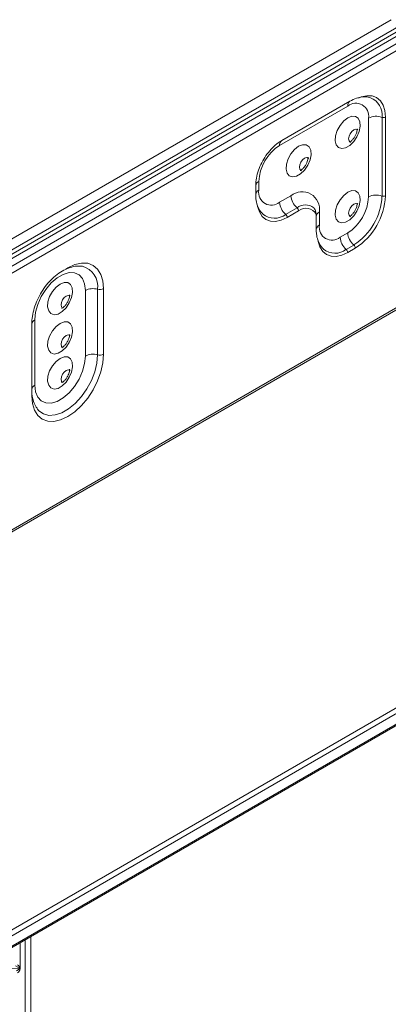
# Model space of a CAD drawing. Units: millimetres. Extents: x 235 to 4093, y 123 to 3181.
# Drawn here: x 840 to 908, y 565 to 749 of the extents above; entities that cross this region are included whole.
import ezdxf

# ---------------------------------------------------------------- set-up
doc = ezdxf.new("R2010")
doc.units = ezdxf.units.MM
doc.header["$LTSCALE"] = 15

msp = doc.modelspace()

# ---------------------------------------------------------------- linework, layer by layer
at = {"color": 7, "linetype": 'Continuous', "lineweight": 15}
for p, q in [((781.06, 675.42), (909.04, 749.3)), ((782.82, 674.4), (910.81, 748.28)), ((911.16, 747.67), (782.47, 673.38)), ((911.16, 746.85), (782.47, 672.56)), ((901.32, 734.09), (888.6, 726.74)), ((888.18, 725.83), (900.91, 733.18)), ((904.8, 730.93), (904.8, 716.23)), ((907.32, 731.08), (907.32, 716.38)), ((907.95, 716.42), (907.95, 731.11)), ((884.29, 717.46), (884.29, 719.09)), ((883.71, 718.28), (883.71, 716.64)), ((890.3, 716.44), (888.18, 715.21)), ((891.43, 714.18), (889.31, 712.96)), ((889.6, 712.4), (891.72, 713.62)), ((895.61, 710.93), (895.61, 713.38)), ((895.02, 712.56), (895.02, 710.11)), ((900.91, 709.5), (899.5, 708.68)), ((902.04, 707.24), (900.63, 706.43)), ((900.91, 705.86), (902.32, 706.68)), ((851.89, 686.5), (851.89, 698.75)), ((854.16, 698.98), (854.16, 686.73)), ((855.3, 699.09), (855.3, 686.84)), ((842.45, 693.31), (842.45, 681.06)), ((841.87, 692.49), (841.87, 680.24)), ((842.97, 676.58), (842.86, 676.74)), ((842.97, 676.62), (842.91, 676.71)), ((926.16, 627.14), (831.02, 572.23)), ((926.36, 627.03), (831.61, 572.33)), ((840.63, 525.49), (840.63, 577.54)), ((841.69, 524.87), (841.69, 578.15)), ((839.71, 572.15), (839.71, 577.01)), ((831.61, 572.33), (839.72, 572.15)), ((839.72, 572.15), (838.83, 572.66)), ((839.01, 571.74), (839.72, 572.15)), ((839.71, 572.13), (839.71, 572.14))]:
    msp.add_line(p, q, dxfattribs=at)
at = {"color": 8, "linetype": 'Continuous', "lineweight": 15}
for p, q in [((911.16, 745.46), (783.67, 671.87)), ((911.16, 744.16), (784.24, 670.89)), ((850.77, 703.3), (851.06, 703.29)), ((911.44, 696.38), (784.24, 622.95)), ((911.51, 696.04), (784.27, 622.59)), ((841.87, 679.09), (841.87, 680.24)), ((923.59, 628.71), (829.58, 574.44)), ((924.45, 628.13), (830.35, 573.8))]:
    msp.add_line(p, q, dxfattribs=at)
at = {"color": 8, "linetype": 'Continuous', "lineweight": 15, "flags": 128}
for points in [[(907.95, 731.11), (907.84, 732.32), (907.52, 733.35), (907, 734.17), (906.3, 734.75), (905.45, 735.07), (904.48, 735.11), (903.42, 734.87), (902.95, 734.68)], [(902.04, 728.73), (901.67, 728.44), (901.36, 728.02), (901.15, 727.54), (901.08, 727.07), (901.15, 726.69), (901.36, 726.45), (901.47, 726.41)], [(902.81, 728.72), (902.71, 728.8), (902.4, 728.86), (902.04, 728.73)], [(892.84, 723.43), (892.48, 723.13), (892.17, 722.71), (891.96, 722.23), (891.89, 721.77), (891.96, 721.39), (892.17, 721.15), (892.28, 721.1)], [(893.62, 723.42), (893.52, 723.49), (893.21, 723.55), (892.84, 723.43)], [(884.05, 714.62), (884.08, 714.44), (884.4, 713.41), (884.92, 712.58), (885.62, 712), (886.47, 711.69), (887.44, 711.65), (888.5, 711.89), (889.6, 712.4)], [(902.04, 714.85), (901.67, 714.56), (901.36, 714.14), (901.15, 713.66), (901.08, 713.19), (901.15, 712.81), (901.36, 712.57), (901.47, 712.53)], [(902.81, 714.84), (902.71, 714.92), (902.4, 714.98), (902.04, 714.85)], [(895.36, 708.09), (895.4, 707.91), (895.72, 706.87), (896.24, 706.05), (896.93, 705.47), (897.79, 705.15), (898.76, 705.12), (899.81, 705.36), (900.91, 705.86)], [(848.21, 702.74), (848.58, 702.97), (849.89, 703.58), (851.15, 703.86), (852.32, 703.82), (853.33, 703.44), (854.17, 702.75), (854.79, 701.76), (855.17, 700.53), (855.3, 699.09)], [(847.57, 695.47), (847.41, 695.67), (847.34, 696.05), (847.41, 696.52), (847.62, 696.99), (847.93, 697.41), (848.3, 697.71)], [(848.3, 697.71), (848.66, 697.84), (848.97, 697.78), (849.07, 697.7)], [(847.57, 688.12), (847.41, 688.32), (847.34, 688.7), (847.41, 689.17), (847.62, 689.65), (847.93, 690.06), (848.3, 690.36)], [(848.3, 690.36), (848.66, 690.49), (848.97, 690.43), (849.07, 690.35)], [(854.16, 686.73), (854.03, 685.2), (853.64, 683.59), (853.01, 681.96), (852.16, 680.38), (851.14, 678.93), (849.98, 677.67), (848.74, 676.65), (847.48, 675.92), (846.24, 675.51), (845.09, 675.44), (844.06, 675.71), (843.22, 676.3), (842.97, 676.58)], [(847.57, 681.59), (847.41, 681.79), (847.34, 682.17), (847.41, 682.63), (847.62, 683.11), (847.93, 683.53), (848.3, 683.83)], [(848.3, 683.83), (848.66, 683.95), (848.97, 683.89), (849.07, 683.82)]]:
    msp.add_lwpolyline(points, dxfattribs=at)
at = {"color": 7, "linetype": 'Continuous', "lineweight": 15, "flags": 128}
for points in [[(900.91, 730.98), (901.67, 731.27), (902.35, 731.24), (902.87, 730.89), (903.18, 730.25), (903.24, 729.4), (903.05, 728.43), (902.63, 727.44), (902.02, 726.54), (901.3, 725.83), (900.52, 725.39), (899.8, 725.26), (899.19, 725.45), (898.77, 725.95), (898.58, 726.71), (898.64, 727.63), (898.95, 728.62), (899.47, 729.58), (900.15, 730.4), (900.91, 730.98)], [(891.72, 725.67), (892.48, 725.97), (893.16, 725.93), (893.68, 725.58), (893.99, 724.94), (894.05, 724.09), (893.86, 723.12), (893.44, 722.13), (892.83, 721.24), (892.1, 720.53), (891.33, 720.08), (890.6, 719.95), (889.99, 720.14), (889.57, 720.65), (889.38, 721.4), (889.45, 722.32), (889.76, 723.32), (890.28, 724.27), (890.96, 725.09), (891.72, 725.67)], [(900.91, 717.1), (901.67, 717.39), (902.35, 717.36), (902.87, 717.01), (903.18, 716.37), (903.24, 715.52), (903.05, 714.55), (902.63, 713.56), (902.02, 712.66), (901.3, 711.95), (900.52, 711.51), (899.8, 711.37), (899.19, 711.57), (898.77, 712.07), (898.58, 712.83), (898.64, 713.75), (898.95, 714.74), (899.47, 715.7), (900.15, 716.51), (900.91, 717.1)], [(851.06, 703.29), (851.14, 703.28), (851.34, 703.26)], [(851.89, 698.75), (851.75, 699.98), (851.35, 700.97), (850.7, 701.68), (849.85, 702.06), (848.84, 702.09), (847.74, 701.76), (846.6, 701.11), (845.5, 700.16), (844.49, 698.96), (843.64, 697.6), (842.99, 696.15), (842.59, 694.69), (842.45, 693.31)], [(847.17, 699.96), (846.41, 699.37), (845.73, 698.56), (845.21, 697.6), (844.9, 696.61), (844.84, 695.68), (845.03, 694.93), (845.45, 694.43), (846.06, 694.23), (846.78, 694.36), (847.55, 694.81), (848.28, 695.52), (848.89, 696.42), (849.31, 697.41), (849.5, 698.38), (849.44, 699.23), (849.13, 699.86), (848.61, 700.22), (847.93, 700.25), (847.17, 699.96)], [(847.17, 692.61), (846.41, 692.02), (845.73, 691.21), (845.21, 690.25), (844.9, 689.26), (844.84, 688.33), (845.03, 687.58), (845.45, 687.08), (846.06, 686.88), (846.78, 687.02), (847.55, 687.46), (848.28, 688.17), (848.89, 689.07), (849.31, 690.06), (849.5, 691.03), (849.44, 691.88), (849.13, 692.51), (848.61, 692.87), (847.93, 692.9), (847.17, 692.61)], [(855.3, 686.84), (855.17, 685.25), (854.79, 683.58), (854.17, 681.88), (853.33, 680.22), (852.32, 678.67), (851.15, 677.28), (849.89, 676.11), (848.58, 675.21), (847.27, 674.6), (846.01, 674.31), (844.85, 674.36), (843.83, 674.74), (843, 675.43), (842.38, 676.41), (842, 677.65), (841.87, 679.09)], [(842.45, 681.06), (842.59, 679.83), (842.99, 678.84), (843.64, 678.13), (844.49, 677.75), (845.5, 677.72), (846.6, 678.04), (847.74, 678.7), (848.84, 679.65), (849.85, 680.84), (850.7, 682.21), (851.35, 683.66), (851.75, 685.12), (851.89, 686.5)], [(847.17, 686.08), (846.41, 685.49), (845.73, 684.68), (845.21, 683.72), (844.9, 682.73), (844.84, 681.8), (845.03, 681.05), (845.45, 680.55), (846.06, 680.35), (846.78, 680.48), (847.55, 680.93), (848.28, 681.64), (848.89, 682.54), (849.31, 683.52), (849.5, 684.5), (849.44, 685.35), (849.13, 685.98), (848.61, 686.34), (847.93, 686.37), (847.17, 686.08)]]:
    msp.add_lwpolyline(points, dxfattribs=at)
at = {"color": 8, "linetype": 'Continuous', "lineweight": 15}
for centre, radius, start, end in [((901.89, 733.29), 0.982, 124.8763, 186.4195), ((903.87, 731.52), 3.47, 352.6429, 67.9769), ((889.16, 725.94), 0.983, 124.8944, 186.4178), ((884.69, 718.19), 0.983, 113.5825, 175.0507), ((884.69, 716.56), 0.982, 113.5759, 175.1202), ((893, 712.13), 2.59, 52.8425, 127.2947), ((893.11, 711.95), 2.17, 28.9106, 129.755), ((896.02, 712.46), 1.01, 114.4343, 174.2456), ((887.21, 715.61), 3.38, 230.3018, 308.4572), ((896.02, 710.01), 1.01, 114.4326, 174.2652), ((898.52, 709.08), 3.38, 230.3018, 308.4572), ((850.34, 699.53), 3.86, 351.8206, 75.0273), ((842.85, 692.4), 0.985, 113.6583, 175.0343), ((842.85, 680.16), 0.984, 113.6561, 175.0589)]:
    msp.add_arc(centre, radius, start, end, dxfattribs=at)
at = {"color": 7, "linetype": 'Continuous', "lineweight": 15}
for centre, radius, start, end in [((902.43, 731.31), 2.4, 350.786, 129.2033), ((906.22, 728.14), 3.13, 69.6027, 117.0725), ((907.59, 731.81), 0.783, 249.6027, 297.0725), ((892.74, 718.71), 8.45, 122.6055, 177.3945), ((886.66, 717.07), 2.4, 170.786, 309.2033), ((892.37, 713.9), 3.28, 350.786, 129.2033), ((891.31, 715.37), 3.13, 182.9236, 230.4002), ((893.43, 716.6), 3.13, 182.9236, 230.4002), ((896.36, 716.62), 8.45, 302.6055, 357.3945), ((895.86, 716.9), 11.46, 302.6055, 357.3945), ((895.74, 716.97), 12.22, 302.6055, 357.3945), ((906.22, 713.44), 3.13, 69.6027, 117.0725), ((907.59, 717.11), 0.783, 249.6027, 297.0725), ((890.94, 713.58), 0.783, 2.9236, 50.4002), ((888.81, 712.36), 0.783, 2.9236, 50.4002), ((897.98, 710.54), 2.4, 170.786, 309.2033), ((902.62, 708.84), 3.13, 182.9236, 230.4002), ((904.04, 709.66), 3.13, 182.9236, 230.4002), ((900.13, 705.82), 0.783, 2.9236, 50.4002), ((901.54, 706.64), 0.783, 2.9236, 50.4002), ((853.31, 695.97), 3.13, 74.2173, 117.0958), ((854.59, 700.48), 1.56, 254.2173, 297.0958), ((853.31, 683.72), 3.13, 74.2173, 117.0958), ((854.59, 688.23), 1.56, 254.2173, 297.0958), ((838.9, 572.13), 0.786, 290.7834, 69.2166)]:
    msp.add_arc(centre, radius, start, end, dxfattribs=at)
for points, knots in [([(905.15, 734.71), (905.01, 734.76), (904.53, 734.92), (903.63, 734.9), (902.48, 734.68), (901.73, 734.3), (901.32, 734.09)], [0, 0, 0, 0, 0.1144, 0.390249, 0.675024, 1, 1, 1, 1]), ([(902.67, 728.91), (902.66, 728.93), (902.65, 728.98), (902.67, 728.82), (902.65, 728.53), (902.54, 728.12), (902.33, 727.63), (902.03, 727.14), (901.69, 726.76), (901.41, 726.53), (901.22, 726.44), (901.22, 726.44), (901.22, 726.44)], [0, 0, 0, 0, 0.107168, 0.198792, 0.291883, 0.391522, 0.501552, 0.619284, 0.738146, 0.835863, 0.927107, 1, 1, 1, 1]), ([(888.6, 726.74), (888.38, 726.61), (887.76, 726.23), (886.82, 725.4), (885.83, 724.26), (884.99, 722.95), (884.33, 721.55), (883.88, 720.1), (883.72, 719), (883.71, 718.4), (883.71, 718.28)], [0, 0, 0, 0, 0.081765, 0.227795, 0.373341, 0.518431, 0.663782, 0.810357, 0.959394, 1, 1, 1, 1]), ([(893.47, 723.62), (893.47, 723.63), (893.46, 723.65), (893.48, 723.51), (893.45, 723.22), (893.35, 722.81), (893.14, 722.33), (892.84, 721.84), (892.5, 721.45), (892.21, 721.22), (892.03, 721.13), (892.03, 721.13), (892.03, 721.13)], [0, 0, 0, 0, 0.040554, 0.139014, 0.239051, 0.346124, 0.464364, 0.59088, 0.71861, 0.823617, 0.921669, 1, 1, 1, 1]), ([(883.71, 716.64), (883.72, 716.38), (883.74, 715.7), (883.97, 714.69), (884.41, 713.72), (884.85, 713.25), (885.05, 713.04)], [0, 0, 0, 0, 0.189387, 0.495797, 0.783773, 1, 1, 1, 1]), ([(902.66, 715.05), (902.66, 715.05), (902.65, 715.07), (902.67, 714.93), (902.65, 714.65), (902.54, 714.24), (902.33, 713.75), (902.03, 713.26), (901.69, 712.88), (901.41, 712.65), (901.22, 712.55), (901.22, 712.56), (901.22, 712.56)], [0, 0, 0, 0, 0.040554, 0.139014, 0.239051, 0.346124, 0.464364, 0.59088, 0.71861, 0.823617, 0.921669, 1, 1, 1, 1]), ([(894.57, 714.16), (894.59, 714.15), (894.66, 714.1), (894.82, 713.83), (894.99, 713.3), (895.01, 712.79), (895.02, 712.56)], [0, 0, 0, 0, 0.119144, 0.434889, 0.73758, 1, 1, 1, 1]), ([(895.02, 710.11), (895.03, 709.85), (895.05, 709.17), (895.29, 708.16), (895.72, 707.19), (896.17, 706.71), (896.36, 706.51)], [0, 0, 0, 0, 0.189387, 0.495797, 0.783773, 1, 1, 1, 1]), ([(851.01, 703.26), (850.86, 703.28), (850.31, 703.34), (849.34, 703.16), (848.12, 702.72), (846.9, 702), (845.71, 701.02), (844.62, 699.82), (843.67, 698.47), (842.89, 697), (842.31, 695.46), (841.94, 693.94), (841.89, 692.96), (841.87, 692.49)], [0, 0, 0, 0, 0.035422, 0.122242, 0.213718, 0.310042, 0.409091, 0.508307, 0.60714, 0.705894, 0.805073, 0.905187, 1, 1, 1, 1]), ([(850.94, 703.27), (851.05, 703.28), (851.19, 703.29), (851.29, 703.26), (851.31, 703.26)], [0, 0, 0, 0, 0.853894, 1, 1, 1, 1]), ([(848.92, 697.9), (848.92, 697.91), (848.91, 697.93), (848.93, 697.79), (848.91, 697.51), (848.8, 697.09), (848.59, 696.61), (848.29, 696.12), (847.95, 695.74), (847.67, 695.51), (847.48, 695.41), (847.48, 695.41), (847.48, 695.41)], [0, 0, 0, 0, 0.040554, 0.139014, 0.239051, 0.346124, 0.464364, 0.59088, 0.71861, 0.823617, 0.921669, 1, 1, 1, 1]), ([(848.92, 690.56), (848.92, 690.56), (848.91, 690.58), (848.93, 690.44), (848.91, 690.16), (848.8, 689.75), (848.59, 689.26), (848.29, 688.77), (847.95, 688.39), (847.67, 688.16), (847.48, 688.06), (847.48, 688.06), (847.48, 688.06)], [0, 0, 0, 0, 0.040554, 0.139014, 0.239051, 0.346124, 0.464364, 0.59088, 0.71861, 0.823617, 0.921669, 1, 1, 1, 1]), ([(848.92, 684.02), (848.92, 684.03), (848.91, 684.05), (848.93, 683.91), (848.91, 683.63), (848.8, 683.21), (848.59, 682.73), (848.29, 682.24), (847.95, 681.86), (847.67, 681.63), (847.48, 681.53), (847.48, 681.53), (847.48, 681.53)], [0, 0, 0, 0, 0.040554, 0.139014, 0.239051, 0.346124, 0.464364, 0.59088, 0.71861, 0.823617, 0.921669, 1, 1, 1, 1]), ([(841.87, 680.24), (841.87, 679.97), (841.9, 679.19), (842.16, 678.08), (842.51, 677.19), (842.81, 676.83), (842.86, 676.78)], [0, 0, 0, 0, 0.212693, 0.605829, 0.938902, 1, 1, 1, 1])]:
    msp.add_open_spline(points, degree=3, knots=knots, dxfattribs=at)

doc.saveas('drawing.dxf')
